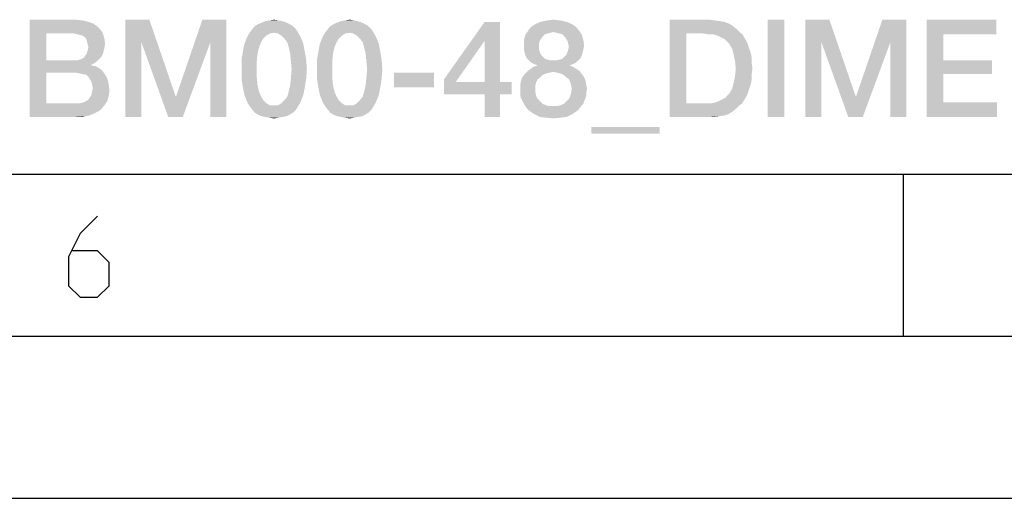
# Model space of a CAD drawing. Units: millimetres. Extents: x 0 to 420, y 0 to 297.
# Drawn here: x 288 to 318, y 0 to 15 of the extents above; entities that cross this region are included whole.
import ezdxf

# ---------------------------------------------------------------- set-up
doc = ezdxf.new("R2010")
doc.units = ezdxf.units.MM
doc.header["$LTSCALE"] = 23.1
doc.layers.get('0').update_dxf_attribs({"linetype": 'CONTINUOUS'})

msp = doc.modelspace()

# ---------------------------------------------------------------- linework, layer by layer
at = {"color": 7, "linetype": 'CONTINUOUS'}
for p, q in [((20, 10), (410, 10)), ((315, 5), (315, 10)), ((15, 5), (415, 5)), ((0, 0), (420, 0))]:
    msp.add_line(p, q, dxfattribs=at)
at = {"color": 2, "linetype": 'CONTINUOUS'}
msp.add_lwpolyline([(290.139, 8.698), (289.603, 8.162), (289.246, 7.448), (289.246, 6.555), (289.603, 6.198), (290.139, 6.198), (290.496, 6.555), (290.496, 7.27), (290.139, 7.627), (289.365, 7.627)], dxfattribs=at)
for points in [[(288.047, 14.76), (289.48, 14.76), (288.562, 14.335)], [(288.562, 14.335), (288.047, 11.76), (288.047, 14.76)], [(289.48, 14.76), (289.682, 14.738), (288.562, 14.335)], [(289.682, 14.738), (289.861, 14.693), (288.562, 14.335)], [(289.861, 14.693), (289.995, 14.648), (288.562, 14.335)], [(289.995, 14.648), (290.129, 14.559), (288.562, 14.335)], [(291.002, 14.76), (291.741, 14.76), (291.495, 14.066)], [(291.495, 14.066), (291.002, 11.76), (291.002, 14.76)], [(291.495, 14.066), (291.741, 14.76), (292.547, 12.409)], [(293.622, 14.066), (292.57, 12.409), (293.376, 14.76)], [(293.376, 14.76), (294.114, 14.76), (293.622, 14.066)], [(293.622, 11.76), (293.622, 14.066), (294.114, 14.76)], [(293.622, 11.76), (294.114, 14.76), (294.114, 11.76)], [(296.062, 14.626), (294.988, 14.559), (295.1, 14.626)], [(294.988, 14.559), (296.062, 14.626), (296.174, 14.559)], [(295.973, 14.67), (295.1, 14.626), (295.211, 14.67)], [(295.1, 14.626), (295.973, 14.67), (296.062, 14.626)], [(295.838, 14.715), (295.211, 14.67), (295.323, 14.715)], [(295.211, 14.67), (295.838, 14.715), (295.973, 14.67)], [(295.726, 14.738), (295.323, 14.715), (295.435, 14.738)], [(295.323, 14.715), (295.726, 14.738), (295.838, 14.715)], [(295.435, 14.738), (295.592, 14.76), (295.726, 14.738)], [(298.391, 14.626), (297.316, 14.559), (297.428, 14.626)], [(297.316, 14.559), (298.391, 14.626), (298.502, 14.559)], [(298.301, 14.67), (297.428, 14.626), (297.54, 14.67)], [(297.428, 14.626), (298.301, 14.67), (298.391, 14.626)], [(298.167, 14.715), (297.54, 14.67), (297.652, 14.715)], [(297.54, 14.67), (298.167, 14.715), (298.301, 14.67)], [(298.055, 14.738), (297.652, 14.715), (297.764, 14.738)], [(297.652, 14.715), (298.055, 14.738), (298.167, 14.715)], [(297.764, 14.738), (297.92, 14.76), (298.055, 14.738)], [(302.555, 14.693), (302.085, 14.111), (300.831, 12.924)], [(302.555, 14.693), (300.831, 12.924), (302.085, 14.693)], [(302.085, 12.835), (302.085, 14.111), (302.555, 14.693)], [(302.085, 12.835), (302.555, 14.693), (302.555, 12.835)], [(304.771, 14.626), (303.517, 14.536), (303.652, 14.626)], [(303.517, 14.536), (304.771, 14.626), (304.905, 14.536)], [(304.614, 14.693), (303.652, 14.626), (303.808, 14.693)], [(303.652, 14.626), (304.614, 14.693), (304.771, 14.626)], [(304.413, 14.738), (303.808, 14.693), (304.01, 14.738)], [(303.808, 14.693), (304.413, 14.738), (304.614, 14.693)], [(304.01, 14.738), (304.211, 14.76), (304.413, 14.738)], [(307.794, 14.76), (309.025, 14.76), (308.308, 14.335)], [(308.308, 14.335), (307.794, 11.76), (307.794, 14.76)], [(309.025, 14.76), (309.182, 14.738), (308.308, 14.335)], [(309.182, 14.738), (309.338, 14.715), (308.308, 14.335)], [(309.338, 14.715), (309.473, 14.693), (308.308, 14.335)], [(309.473, 14.693), (309.607, 14.648), (308.308, 14.335)], [(309.607, 14.648), (309.719, 14.581), (308.308, 14.335)], [(309.719, 14.581), (309.831, 14.491), (308.308, 14.335)], [(311.331, 14.76), (310.816, 11.76), (310.816, 14.76)], [(310.816, 11.76), (311.331, 14.76), (311.331, 11.76)], [(311.98, 14.76), (312.719, 14.76), (312.473, 14.066)], [(312.473, 14.066), (311.98, 11.76), (311.98, 14.76)], [(312.473, 14.066), (312.719, 14.76), (313.525, 12.409)], [(314.6, 14.066), (313.547, 12.409), (314.353, 14.76)], [(314.353, 14.76), (315.092, 14.76), (314.6, 14.066)], [(314.6, 11.76), (314.6, 14.066), (315.092, 14.76)], [(314.6, 11.76), (315.092, 14.76), (315.092, 11.76)], [(315.719, 14.76), (317.868, 14.76), (316.234, 14.312)], [(316.234, 14.312), (315.719, 11.76), (315.719, 14.76)], [(316.234, 14.312), (317.868, 14.76), (317.868, 14.312)], [(288.562, 14.335), (288.562, 13.506), (288.047, 11.76)], [(290.129, 14.559), (290.241, 14.447), (288.562, 14.335)], [(289.413, 14.335), (288.562, 14.335), (290.241, 14.447)], [(289.413, 14.335), (290.241, 14.447), (290.308, 14.335)], [(290.308, 14.335), (289.502, 14.312), (289.413, 14.335)], [(289.592, 14.29), (289.502, 14.312), (290.308, 14.335)], [(289.682, 14.267), (289.592, 14.29), (290.308, 14.335)], [(289.749, 14.223), (289.682, 14.267), (290.308, 14.335)], [(289.749, 14.223), (290.308, 14.335), (290.353, 14.178)], [(295.592, 14.357), (295.458, 14.335), (294.764, 14.245)], [(295.592, 14.357), (294.764, 14.245), (294.831, 14.357)], [(295.458, 14.335), (295.346, 14.267), (294.764, 14.245)], [(296.264, 14.469), (294.831, 14.357), (294.92, 14.469)], [(295.592, 14.357), (294.831, 14.357), (296.264, 14.469)], [(296.174, 14.559), (294.92, 14.469), (294.988, 14.559)], [(294.92, 14.469), (296.174, 14.559), (296.264, 14.469)], [(295.592, 14.357), (296.264, 14.469), (296.331, 14.357)], [(296.331, 14.357), (295.704, 14.335), (295.592, 14.357)], [(295.816, 14.267), (295.704, 14.335), (296.331, 14.357)], [(295.816, 14.267), (296.331, 14.357), (296.398, 14.245)], [(297.92, 14.357), (297.786, 14.335), (297.092, 14.245)], [(297.92, 14.357), (297.092, 14.245), (297.159, 14.357)], [(297.786, 14.335), (297.674, 14.267), (297.092, 14.245)], [(298.592, 14.469), (297.159, 14.357), (297.249, 14.469)], [(297.92, 14.357), (297.159, 14.357), (298.592, 14.469)], [(298.502, 14.559), (297.249, 14.469), (297.316, 14.559)], [(297.249, 14.469), (298.502, 14.559), (298.592, 14.469)], [(297.92, 14.357), (298.592, 14.469), (298.659, 14.357)], [(298.659, 14.357), (298.032, 14.335), (297.92, 14.357)], [(298.144, 14.267), (298.032, 14.335), (298.659, 14.357)], [(298.144, 14.267), (298.659, 14.357), (298.726, 14.245)], [(303.876, 14.245), (303.294, 14.133), (303.338, 14.29)], [(304.211, 14.379), (303.338, 14.29), (303.428, 14.424)], [(304.211, 14.379), (304.122, 14.357), (303.338, 14.29)], [(304.122, 14.357), (304.032, 14.335), (303.338, 14.29)], [(304.032, 14.335), (303.943, 14.312), (303.338, 14.29)], [(303.338, 14.29), (303.943, 14.312), (303.876, 14.245)], [(304.905, 14.536), (303.428, 14.424), (303.517, 14.536)], [(303.428, 14.424), (304.905, 14.536), (304.995, 14.424)], [(303.428, 14.424), (304.995, 14.424), (304.211, 14.379)], [(304.301, 14.357), (304.211, 14.379), (304.995, 14.424)], [(304.391, 14.335), (304.301, 14.357), (304.995, 14.424)], [(304.48, 14.312), (304.391, 14.335), (304.995, 14.424)], [(304.48, 14.312), (304.995, 14.424), (305.085, 14.29)], [(305.085, 14.29), (304.547, 14.245), (304.48, 14.312)], [(304.592, 14.178), (304.547, 14.245), (305.085, 14.29)], [(304.592, 14.178), (305.085, 14.29), (305.129, 14.133)], [(308.308, 14.335), (308.308, 12.185), (307.794, 11.76)], [(309.831, 14.491), (309.92, 14.402), (308.308, 14.335)], [(308.823, 14.335), (308.308, 14.335), (309.92, 14.402)], [(308.958, 14.312), (308.823, 14.335), (309.92, 14.402)], [(309.092, 14.312), (308.958, 14.312), (309.92, 14.402)], [(309.092, 14.312), (309.92, 14.402), (310.032, 14.312)], [(310.032, 14.312), (309.204, 14.29), (309.092, 14.312)], [(309.316, 14.245), (309.204, 14.29), (310.032, 14.312)], [(309.405, 14.2), (309.316, 14.245), (310.032, 14.312)], [(309.405, 14.2), (310.032, 14.312), (310.1, 14.2)], [(316.234, 14.312), (316.234, 13.506), (315.719, 11.76)], [(290.353, 14.178), (289.794, 14.156), (289.749, 14.223)], [(289.816, 14.088), (289.794, 14.156), (290.353, 14.178)], [(289.838, 13.999), (289.816, 14.088), (290.353, 14.178)], [(289.838, 13.999), (290.353, 14.178), (290.376, 13.999)], [(290.376, 13.999), (289.861, 13.909), (289.838, 13.999)], [(289.861, 13.909), (290.376, 13.999), (290.353, 13.887)], [(291.002, 11.76), (291.495, 14.066), (291.495, 11.76)], [(292.547, 12.409), (292.323, 11.76), (291.495, 14.066)], [(292.323, 11.76), (292.57, 12.409), (293.622, 14.066)], [(292.323, 11.76), (293.622, 14.066), (292.771, 11.76)], [(295.122, 13.909), (294.629, 13.797), (294.674, 14.021)], [(295.256, 14.178), (294.674, 14.021), (294.764, 14.245)], [(295.256, 14.178), (295.189, 14.066), (294.674, 14.021)], [(294.674, 14.021), (295.189, 14.066), (295.122, 13.909)], [(294.764, 14.245), (295.346, 14.267), (295.256, 14.178)], [(296.398, 14.245), (295.905, 14.178), (295.816, 14.267)], [(295.995, 14.066), (295.905, 14.178), (296.398, 14.245)], [(295.995, 14.066), (296.398, 14.245), (296.488, 14.021)], [(296.488, 14.021), (296.04, 13.909), (295.995, 14.066)], [(296.04, 13.909), (296.488, 14.021), (296.532, 13.797)], [(297.45, 13.909), (296.958, 13.797), (297.002, 14.021)], [(297.585, 14.178), (297.002, 14.021), (297.092, 14.245)], [(297.585, 14.178), (297.517, 14.066), (297.002, 14.021)], [(297.002, 14.021), (297.517, 14.066), (297.45, 13.909)], [(297.092, 14.245), (297.674, 14.267), (297.585, 14.178)], [(298.726, 14.245), (298.234, 14.178), (298.144, 14.267)], [(298.323, 14.066), (298.234, 14.178), (298.726, 14.245)], [(298.323, 14.066), (298.726, 14.245), (298.816, 14.021)], [(298.816, 14.021), (298.368, 13.909), (298.323, 14.066)], [(298.368, 13.909), (298.816, 14.021), (298.861, 13.797)], [(300.831, 12.924), (302.085, 14.111), (301.189, 12.835)], [(303.876, 14.245), (303.831, 14.178), (303.294, 14.133)], [(303.294, 14.133), (303.831, 14.178), (303.786, 14.111)], [(303.786, 14.111), (303.294, 13.954), (303.294, 14.133)], [(303.786, 14.111), (303.764, 14.021), (303.294, 13.954)], [(303.294, 13.954), (303.764, 14.021), (303.764, 13.932)], [(305.129, 14.133), (304.637, 14.111), (304.592, 14.178)], [(304.659, 14.021), (304.637, 14.111), (305.129, 14.133)], [(304.659, 14.021), (305.129, 14.133), (305.152, 13.954)], [(305.152, 13.954), (304.682, 13.932), (304.659, 14.021)], [(310.1, 14.2), (309.495, 14.156), (309.405, 14.2)], [(309.562, 14.088), (309.495, 14.156), (310.1, 14.2)], [(309.562, 14.088), (310.1, 14.2), (310.167, 14.088)], [(310.167, 14.088), (309.629, 14.021), (309.562, 14.088)], [(309.629, 14.021), (310.167, 14.088), (310.211, 13.976)], [(310.211, 13.976), (309.719, 13.864), (309.629, 14.021)], [(309.719, 13.864), (310.211, 13.976), (310.256, 13.842)], [(311.98, 11.76), (312.473, 14.066), (312.473, 11.76)], [(313.525, 12.409), (313.301, 11.76), (312.473, 14.066)], [(313.301, 11.76), (313.547, 12.409), (314.6, 14.066)], [(313.301, 11.76), (314.6, 14.066), (313.749, 11.76)], [(290.308, 13.708), (289.771, 13.663), (289.816, 13.73)], [(289.771, 13.663), (290.308, 13.708), (290.264, 13.618)], [(290.331, 13.797), (289.816, 13.73), (289.838, 13.82)], [(289.816, 13.73), (290.331, 13.797), (290.308, 13.708)], [(290.353, 13.887), (289.838, 13.82), (289.861, 13.909)], [(289.838, 13.82), (290.353, 13.887), (290.331, 13.797)], [(295.077, 13.708), (294.585, 13.529), (294.629, 13.797)], [(294.585, 13.529), (295.077, 13.708), (295.055, 13.484)], [(294.629, 13.797), (295.122, 13.909), (295.077, 13.708)], [(296.532, 13.797), (296.085, 13.708), (296.04, 13.909)], [(296.085, 13.708), (296.532, 13.797), (296.577, 13.529)], [(296.577, 13.529), (296.107, 13.484), (296.085, 13.708)], [(297.405, 13.708), (296.913, 13.529), (296.958, 13.797)], [(296.913, 13.529), (297.405, 13.708), (297.383, 13.484)], [(296.958, 13.797), (297.45, 13.909), (297.405, 13.708)], [(298.861, 13.797), (298.413, 13.708), (298.368, 13.909)], [(298.413, 13.708), (298.861, 13.797), (298.905, 13.529)], [(298.905, 13.529), (298.435, 13.484), (298.413, 13.708)], [(303.764, 13.932), (303.294, 13.842), (303.294, 13.954)], [(303.294, 13.842), (303.764, 13.932), (303.764, 13.82)], [(303.764, 13.82), (303.316, 13.753), (303.294, 13.842)], [(303.316, 13.753), (303.764, 13.82), (303.786, 13.753)], [(303.786, 13.753), (303.338, 13.663), (303.316, 13.753)], [(303.338, 13.663), (303.786, 13.753), (303.831, 13.663)], [(305.107, 13.753), (304.592, 13.663), (304.637, 13.753)], [(304.592, 13.663), (305.107, 13.753), (305.085, 13.663)], [(304.637, 13.753), (304.659, 13.82), (305.129, 13.842)], [(304.637, 13.753), (305.129, 13.842), (305.107, 13.753)], [(305.129, 13.842), (304.659, 13.82), (304.682, 13.932)], [(304.682, 13.932), (305.152, 13.954), (305.129, 13.842)], [(310.256, 13.842), (309.764, 13.685), (309.719, 13.864)], [(310.256, 13.842), (310.301, 13.708), (309.764, 13.685)], [(309.764, 13.685), (310.301, 13.708), (310.323, 13.573)], [(310.323, 13.573), (309.808, 13.484), (309.764, 13.685)], [(288.562, 13.506), (288.562, 13.126), (288.047, 11.76)], [(289.502, 13.506), (290.129, 13.484), (288.562, 13.126)], [(289.413, 13.506), (289.502, 13.506), (288.562, 13.126)], [(288.562, 13.506), (289.413, 13.506), (288.562, 13.126)], [(290.129, 13.484), (290.04, 13.417), (288.562, 13.126)], [(290.04, 13.417), (289.95, 13.372), (288.562, 13.126)], [(289.95, 13.372), (289.95, 13.35), (288.562, 13.126)], [(289.502, 13.506), (289.592, 13.529), (290.197, 13.551)], [(289.502, 13.506), (290.197, 13.551), (290.129, 13.484)], [(290.197, 13.551), (289.592, 13.529), (289.659, 13.551)], [(289.659, 13.551), (289.726, 13.596), (290.264, 13.618)], [(289.659, 13.551), (290.264, 13.618), (290.197, 13.551)], [(290.264, 13.618), (289.726, 13.596), (289.771, 13.663)], [(295.055, 13.484), (294.585, 13.238), (294.585, 13.529)], [(294.585, 13.238), (295.055, 13.484), (295.055, 13.238)], [(296.129, 13.238), (296.107, 13.484), (296.577, 13.529)], [(296.129, 13.238), (296.577, 13.529), (296.6, 13.238)], [(297.383, 13.484), (296.913, 13.238), (296.913, 13.529)], [(296.913, 13.238), (297.383, 13.484), (297.383, 13.238)], [(298.458, 13.238), (298.435, 13.484), (298.905, 13.529)], [(298.458, 13.238), (298.905, 13.529), (298.928, 13.238)], [(303.831, 13.663), (303.383, 13.573), (303.338, 13.663)], [(303.831, 13.663), (303.876, 13.618), (303.383, 13.573)], [(303.383, 13.573), (303.876, 13.618), (303.943, 13.551)], [(303.943, 13.551), (303.45, 13.506), (303.383, 13.573)], [(303.943, 13.551), (304.032, 13.529), (303.45, 13.506)], [(303.45, 13.506), (304.032, 13.529), (304.122, 13.506)], [(304.122, 13.506), (303.517, 13.439), (303.45, 13.506)], [(304.301, 13.506), (304.973, 13.506), (303.517, 13.439)], [(304.211, 13.506), (304.301, 13.506), (303.517, 13.439)], [(304.122, 13.506), (304.211, 13.506), (303.517, 13.439)], [(303.517, 13.439), (304.973, 13.506), (304.905, 13.439)], [(304.905, 13.439), (303.607, 13.394), (303.517, 13.439)], [(303.607, 13.394), (304.905, 13.439), (304.816, 13.394)], [(304.816, 13.394), (303.719, 13.35), (303.607, 13.394)], [(303.719, 13.35), (304.816, 13.394), (304.704, 13.35)], [(304.301, 13.506), (304.391, 13.529), (305.04, 13.573)], [(304.301, 13.506), (305.04, 13.573), (304.973, 13.506)], [(304.391, 13.529), (304.48, 13.551), (305.04, 13.573)], [(305.04, 13.573), (304.48, 13.551), (304.547, 13.618)], [(305.085, 13.663), (304.547, 13.618), (304.592, 13.663)], [(304.547, 13.618), (305.085, 13.663), (305.04, 13.573)], [(309.808, 13.484), (310.323, 13.573), (310.323, 13.417)], [(310.323, 13.417), (309.831, 13.26), (309.808, 13.484)], [(309.831, 13.26), (310.323, 13.417), (310.346, 13.26)], [(316.234, 13.506), (316.234, 13.081), (315.719, 11.76)], [(316.234, 13.081), (317.734, 13.506), (317.734, 13.081)], [(316.234, 13.506), (317.734, 13.506), (316.234, 13.081)], [(288.562, 13.126), (288.562, 12.185), (288.047, 11.76)], [(289.95, 13.35), (290.085, 13.327), (288.562, 13.126)], [(290.085, 13.327), (290.197, 13.26), (288.562, 13.126)], [(290.197, 13.26), (290.286, 13.193), (288.562, 13.126)], [(289.48, 13.126), (288.562, 13.126), (290.286, 13.193)], [(289.592, 13.103), (289.48, 13.126), (290.286, 13.193)], [(289.592, 13.103), (290.286, 13.193), (290.353, 13.103)], [(290.353, 13.103), (289.704, 13.081), (289.592, 13.103)], [(289.794, 13.059), (289.704, 13.081), (290.353, 13.103)], [(289.861, 12.991), (289.794, 13.059), (290.353, 13.103)], [(289.861, 12.991), (290.353, 13.103), (290.42, 12.991)], [(295.055, 13.238), (295.055, 12.969), (294.585, 12.924)], [(295.055, 13.238), (294.585, 12.924), (294.585, 13.238)], [(296.6, 13.238), (296.107, 12.969), (296.129, 13.238)], [(296.107, 12.969), (296.6, 13.238), (296.577, 12.924)], [(297.383, 13.238), (297.383, 12.969), (296.913, 12.924)], [(297.383, 13.238), (296.913, 12.924), (296.913, 13.238)], [(298.928, 13.238), (298.435, 12.969), (298.458, 13.238)], [(298.435, 12.969), (298.928, 13.238), (298.905, 12.924)], [(300.517, 13.126), (299.286, 12.678), (299.286, 13.126)], [(299.286, 12.678), (300.517, 13.126), (300.517, 12.678)], [(303.876, 13.059), (303.249, 12.991), (303.316, 13.081)], [(304.211, 13.148), (303.316, 13.081), (303.405, 13.17)], [(304.211, 13.148), (304.077, 13.126), (303.316, 13.081)], [(304.077, 13.126), (303.988, 13.103), (303.316, 13.081)], [(303.316, 13.081), (303.988, 13.103), (303.876, 13.059)], [(304.928, 13.238), (303.405, 13.17), (303.495, 13.238)], [(303.405, 13.17), (304.928, 13.238), (305.017, 13.17)], [(303.405, 13.17), (305.017, 13.17), (304.211, 13.148)], [(304.816, 13.305), (303.495, 13.238), (303.585, 13.305)], [(303.495, 13.238), (304.816, 13.305), (304.928, 13.238)], [(304.704, 13.35), (303.585, 13.305), (303.719, 13.35)], [(303.585, 13.305), (304.704, 13.35), (304.816, 13.305)], [(304.323, 13.126), (304.211, 13.148), (305.017, 13.17)], [(304.413, 13.103), (304.323, 13.126), (305.017, 13.17)], [(304.413, 13.103), (305.017, 13.17), (305.085, 13.081)], [(305.085, 13.081), (304.525, 13.059), (304.413, 13.103)], [(304.592, 12.991), (304.525, 13.059), (305.085, 13.081)], [(304.592, 12.991), (305.085, 13.081), (305.152, 12.991)], [(310.346, 13.26), (310.323, 13.081), (309.808, 13.014)], [(310.346, 13.26), (309.808, 13.014), (309.831, 13.26)], [(309.808, 13.014), (310.323, 13.081), (310.323, 12.924)], [(316.234, 13.081), (316.234, 12.208), (315.719, 11.76)], [(290.42, 12.991), (289.905, 12.924), (289.861, 12.991)], [(289.905, 12.924), (290.42, 12.991), (290.465, 12.879)], [(290.465, 12.879), (289.95, 12.857), (289.905, 12.924)], [(289.973, 12.767), (289.95, 12.857), (290.465, 12.879)], [(289.973, 12.767), (290.465, 12.879), (290.488, 12.745)], [(290.488, 12.745), (289.995, 12.656), (289.973, 12.767)], [(294.585, 12.924), (295.055, 12.969), (295.077, 12.745)], [(295.077, 12.745), (294.629, 12.656), (294.585, 12.924)], [(296.577, 12.924), (296.085, 12.745), (296.107, 12.969)], [(296.085, 12.745), (296.577, 12.924), (296.532, 12.656)], [(296.913, 12.924), (297.383, 12.969), (297.405, 12.745)], [(297.405, 12.745), (296.958, 12.656), (296.913, 12.924)], [(298.905, 12.924), (298.413, 12.745), (298.435, 12.969)], [(298.413, 12.745), (298.905, 12.924), (298.861, 12.656)], [(301.189, 12.835), (300.831, 12.454), (300.831, 12.924)], [(302.555, 12.835), (302.913, 12.835), (300.831, 12.454)], [(302.085, 12.835), (302.555, 12.835), (300.831, 12.454)], [(301.189, 12.835), (302.085, 12.835), (300.831, 12.454)], [(302.085, 12.454), (300.831, 12.454), (302.913, 12.835)], [(302.555, 12.454), (302.085, 12.454), (302.913, 12.835)], [(302.555, 12.454), (302.913, 12.835), (302.913, 12.454)], [(303.674, 12.835), (303.182, 12.745), (303.204, 12.879)], [(303.182, 12.745), (303.674, 12.835), (303.652, 12.745)], [(303.808, 12.991), (303.719, 12.924), (303.204, 12.879)], [(303.808, 12.991), (303.204, 12.879), (303.249, 12.991)], [(303.204, 12.879), (303.719, 12.924), (303.674, 12.835)], [(303.249, 12.991), (303.876, 13.059), (303.808, 12.991)], [(305.152, 12.991), (304.682, 12.924), (304.592, 12.991)], [(304.682, 12.924), (305.152, 12.991), (305.197, 12.879)], [(305.197, 12.879), (304.726, 12.835), (304.682, 12.924)], [(304.749, 12.745), (304.726, 12.835), (305.197, 12.879)], [(304.749, 12.745), (305.197, 12.879), (305.219, 12.745)], [(310.301, 12.79), (309.719, 12.633), (309.764, 12.812)], [(310.301, 12.79), (310.256, 12.656), (309.719, 12.633)], [(310.323, 12.924), (309.764, 12.812), (309.808, 13.014)], [(309.764, 12.812), (310.323, 12.924), (310.301, 12.79)], [(289.95, 12.432), (289.973, 12.544), (290.51, 12.588)], [(289.95, 12.432), (290.51, 12.588), (290.488, 12.409)], [(290.51, 12.588), (289.973, 12.544), (289.995, 12.656)], [(289.995, 12.656), (290.488, 12.745), (290.51, 12.588)], [(294.629, 12.656), (295.077, 12.745), (295.122, 12.544)], [(295.122, 12.544), (294.674, 12.432), (294.629, 12.656)], [(294.674, 12.432), (295.122, 12.544), (295.189, 12.387)], [(296.488, 12.432), (295.995, 12.387), (296.04, 12.544)], [(296.532, 12.656), (296.04, 12.544), (296.085, 12.745)], [(296.04, 12.544), (296.532, 12.656), (296.488, 12.432)], [(296.958, 12.656), (297.405, 12.745), (297.45, 12.544)], [(297.45, 12.544), (297.002, 12.432), (296.958, 12.656)], [(297.002, 12.432), (297.45, 12.544), (297.517, 12.387)], [(298.816, 12.432), (298.323, 12.387), (298.368, 12.544)], [(298.861, 12.656), (298.368, 12.544), (298.413, 12.745)], [(298.368, 12.544), (298.861, 12.656), (298.816, 12.432)], [(302.555, 12.454), (302.085, 11.76), (302.085, 12.454)], [(302.085, 11.76), (302.555, 12.454), (302.555, 11.76)], [(303.652, 12.745), (303.182, 12.633), (303.182, 12.745)], [(303.182, 12.633), (303.652, 12.745), (303.652, 12.633)], [(303.652, 12.633), (303.182, 12.521), (303.182, 12.633)], [(303.182, 12.521), (303.652, 12.633), (303.652, 12.499)], [(303.652, 12.499), (303.182, 12.432), (303.182, 12.521)], [(303.182, 12.432), (303.652, 12.499), (303.674, 12.409)], [(305.219, 12.432), (304.726, 12.409), (304.749, 12.499)], [(305.219, 12.745), (304.771, 12.633), (304.749, 12.745)], [(305.241, 12.633), (305.219, 12.521), (304.749, 12.499)], [(305.241, 12.633), (304.749, 12.499), (304.771, 12.633)], [(304.749, 12.499), (305.219, 12.521), (305.219, 12.432)], [(304.771, 12.633), (305.219, 12.745), (305.241, 12.633)], [(309.562, 12.409), (309.629, 12.476), (310.211, 12.521)], [(309.562, 12.409), (310.211, 12.521), (310.167, 12.409)], [(310.211, 12.521), (309.629, 12.476), (309.719, 12.633)], [(309.719, 12.633), (310.256, 12.656), (310.211, 12.521)], [(289.592, 12.185), (290.353, 12.118), (288.047, 11.76)], [(289.48, 12.185), (289.592, 12.185), (288.047, 11.76)], [(288.562, 12.185), (289.48, 12.185), (288.047, 11.76)], [(289.592, 12.185), (289.704, 12.208), (290.443, 12.253)], [(289.592, 12.185), (290.443, 12.253), (290.353, 12.118)], [(290.443, 12.253), (289.704, 12.208), (289.794, 12.253)], [(289.794, 12.253), (289.861, 12.297), (290.488, 12.409)], [(289.794, 12.253), (290.488, 12.409), (290.443, 12.253)], [(289.861, 12.297), (289.905, 12.364), (290.488, 12.409)], [(290.488, 12.409), (289.905, 12.364), (289.95, 12.432)], [(292.547, 12.409), (292.57, 12.409), (292.323, 11.76)], [(295.189, 12.387), (294.764, 12.208), (294.674, 12.432)], [(295.189, 12.387), (295.256, 12.275), (294.764, 12.208)], [(294.764, 12.208), (295.256, 12.275), (295.346, 12.185)], [(295.346, 12.185), (294.831, 12.096), (294.764, 12.208)], [(295.346, 12.185), (295.458, 12.118), (294.831, 12.096)], [(295.704, 12.118), (295.816, 12.185), (296.398, 12.208)], [(295.704, 12.118), (296.398, 12.208), (296.331, 12.096)], [(296.398, 12.208), (295.816, 12.185), (295.905, 12.275)], [(295.905, 12.275), (295.995, 12.387), (296.488, 12.432)], [(295.905, 12.275), (296.488, 12.432), (296.398, 12.208)], [(297.517, 12.387), (297.092, 12.208), (297.002, 12.432)], [(297.517, 12.387), (297.585, 12.275), (297.092, 12.208)], [(297.092, 12.208), (297.585, 12.275), (297.674, 12.185)], [(297.674, 12.185), (297.159, 12.096), (297.092, 12.208)], [(297.674, 12.185), (297.786, 12.118), (297.159, 12.096)], [(298.032, 12.118), (298.144, 12.185), (298.726, 12.208)], [(298.032, 12.118), (298.726, 12.208), (298.659, 12.096)], [(298.726, 12.208), (298.144, 12.185), (298.234, 12.275)], [(298.234, 12.275), (298.323, 12.387), (298.816, 12.432)], [(298.234, 12.275), (298.816, 12.432), (298.726, 12.208)], [(303.674, 12.409), (303.204, 12.342), (303.182, 12.432)], [(303.204, 12.342), (303.674, 12.409), (303.719, 12.32)], [(303.719, 12.32), (303.249, 12.253), (303.204, 12.342)], [(303.249, 12.253), (303.719, 12.32), (303.808, 12.23)], [(303.808, 12.23), (303.294, 12.163), (303.249, 12.253)], [(303.294, 12.163), (303.808, 12.23), (303.876, 12.163)], [(303.876, 12.163), (303.338, 12.096), (303.294, 12.163)], [(303.876, 12.163), (303.988, 12.118), (303.338, 12.096)], [(304.323, 12.096), (304.413, 12.118), (305.129, 12.163)], [(304.323, 12.096), (305.129, 12.163), (305.062, 12.096)], [(305.129, 12.163), (304.413, 12.118), (304.525, 12.163)], [(304.525, 12.163), (304.592, 12.23), (305.152, 12.253)], [(304.525, 12.163), (305.152, 12.253), (305.129, 12.163)], [(305.152, 12.253), (304.592, 12.23), (304.682, 12.32)], [(305.197, 12.342), (304.682, 12.32), (304.726, 12.409)], [(304.682, 12.32), (305.197, 12.342), (305.152, 12.253)], [(304.726, 12.409), (305.219, 12.432), (305.197, 12.342)], [(310.032, 12.185), (309.92, 12.096), (307.794, 11.76)], [(309.092, 12.185), (310.032, 12.185), (307.794, 11.76)], [(308.958, 12.185), (309.092, 12.185), (307.794, 11.76)], [(308.823, 12.185), (308.958, 12.185), (307.794, 11.76)], [(308.308, 12.185), (308.823, 12.185), (307.794, 11.76)], [(309.092, 12.185), (309.204, 12.208), (310.1, 12.297)], [(309.092, 12.185), (310.1, 12.297), (310.032, 12.185)], [(309.204, 12.208), (309.316, 12.253), (310.1, 12.297)], [(310.1, 12.297), (309.316, 12.253), (309.405, 12.297)], [(309.405, 12.297), (309.495, 12.342), (310.167, 12.409)], [(309.405, 12.297), (310.167, 12.409), (310.1, 12.297)], [(310.167, 12.409), (309.495, 12.342), (309.562, 12.409)], [(313.525, 12.409), (313.547, 12.409), (313.301, 11.76)], [(316.234, 12.208), (317.891, 12.208), (315.719, 11.76)], [(315.719, 11.76), (317.891, 12.208), (317.891, 11.76)], [(290.353, 12.118), (290.241, 11.984), (288.047, 11.76)], [(290.241, 11.984), (290.174, 11.939), (288.047, 11.76)], [(290.174, 11.939), (290.085, 11.894), (288.047, 11.76)], [(290.085, 11.894), (289.995, 11.85), (288.047, 11.76)], [(289.995, 11.85), (289.883, 11.805), (288.047, 11.76)], [(295.592, 12.118), (295.704, 12.118), (294.831, 12.096)], [(295.458, 12.118), (295.592, 12.118), (294.831, 12.096)], [(296.331, 12.096), (294.831, 12.096), (295.704, 12.118)], [(296.331, 12.096), (294.92, 11.984), (294.831, 12.096)], [(294.92, 11.984), (296.331, 12.096), (296.264, 11.984)], [(296.264, 11.984), (294.988, 11.894), (294.92, 11.984)], [(294.988, 11.894), (296.264, 11.984), (296.174, 11.894)], [(296.174, 11.894), (295.1, 11.827), (294.988, 11.894)], [(295.1, 11.827), (296.174, 11.894), (296.062, 11.827)], [(297.92, 12.118), (298.032, 12.118), (297.159, 12.096)], [(297.786, 12.118), (297.92, 12.118), (297.159, 12.096)], [(298.659, 12.096), (297.159, 12.096), (298.032, 12.118)], [(298.659, 12.096), (297.249, 11.984), (297.159, 12.096)], [(297.249, 11.984), (298.659, 12.096), (298.592, 11.984)], [(298.592, 11.984), (297.316, 11.894), (297.249, 11.984)], [(297.316, 11.894), (298.592, 11.984), (298.502, 11.894)], [(298.502, 11.894), (297.428, 11.827), (297.316, 11.894)], [(297.428, 11.827), (298.502, 11.894), (298.391, 11.827)], [(303.338, 12.096), (303.988, 12.118), (304.077, 12.096)], [(304.077, 12.096), (303.383, 12.029), (303.338, 12.096)], [(304.323, 12.096), (305.062, 12.096), (303.383, 12.029)], [(304.211, 12.096), (304.323, 12.096), (303.383, 12.029)], [(304.077, 12.096), (304.211, 12.096), (303.383, 12.029)], [(303.383, 12.029), (305.062, 12.096), (305.017, 12.029)], [(305.017, 12.029), (303.45, 11.961), (303.383, 12.029)], [(303.45, 11.961), (305.017, 12.029), (304.95, 11.961)], [(304.95, 11.961), (303.607, 11.85), (303.45, 11.961)], [(303.607, 11.85), (304.95, 11.961), (304.794, 11.85)], [(304.794, 11.85), (303.786, 11.76), (303.607, 11.85)], [(303.786, 11.76), (304.794, 11.85), (304.614, 11.76)], [(309.92, 12.096), (309.831, 12.006), (307.794, 11.76)], [(309.831, 12.006), (309.719, 11.917), (307.794, 11.76)], [(309.719, 11.917), (309.607, 11.85), (307.794, 11.76)], [(309.607, 11.85), (309.473, 11.805), (307.794, 11.76)], [(289.883, 11.805), (289.771, 11.782), (288.047, 11.76)], [(289.413, 11.76), (288.047, 11.76), (289.771, 11.782)], [(289.547, 11.76), (289.413, 11.76), (289.771, 11.782)], [(289.547, 11.76), (289.771, 11.782), (289.659, 11.76)], [(296.062, 11.827), (295.211, 11.782), (295.1, 11.827)], [(295.211, 11.782), (296.062, 11.827), (295.973, 11.782)], [(295.973, 11.782), (295.323, 11.76), (295.211, 11.782)], [(295.323, 11.76), (295.973, 11.782), (295.838, 11.76)], [(295.838, 11.76), (295.435, 11.738), (295.323, 11.76)], [(295.435, 11.738), (295.838, 11.76), (295.726, 11.738)], [(295.726, 11.738), (295.592, 11.715), (295.435, 11.738)], [(298.391, 11.827), (297.54, 11.782), (297.428, 11.827)], [(297.54, 11.782), (298.391, 11.827), (298.301, 11.782)], [(298.301, 11.782), (297.652, 11.76), (297.54, 11.782)], [(297.652, 11.76), (298.301, 11.782), (298.167, 11.76)], [(298.167, 11.76), (297.764, 11.738), (297.652, 11.76)], [(297.764, 11.738), (298.167, 11.76), (298.055, 11.738)], [(298.055, 11.738), (297.92, 11.715), (297.764, 11.738)], [(304.614, 11.76), (303.988, 11.738), (303.786, 11.76)], [(303.988, 11.738), (304.614, 11.76), (304.413, 11.738)], [(304.413, 11.738), (304.211, 11.715), (303.988, 11.738)], [(309.473, 11.805), (309.338, 11.782), (307.794, 11.76)], [(309.025, 11.76), (307.794, 11.76), (309.338, 11.782)], [(309.025, 11.76), (309.338, 11.782), (309.182, 11.76)], [(307.48, 11.447), (305.376, 11.245), (305.376, 11.447)], [(305.376, 11.245), (307.48, 11.447), (307.48, 11.245)]]:
    msp.add_solid(points, dxfattribs=at)

doc.saveas('drawing.dxf')
